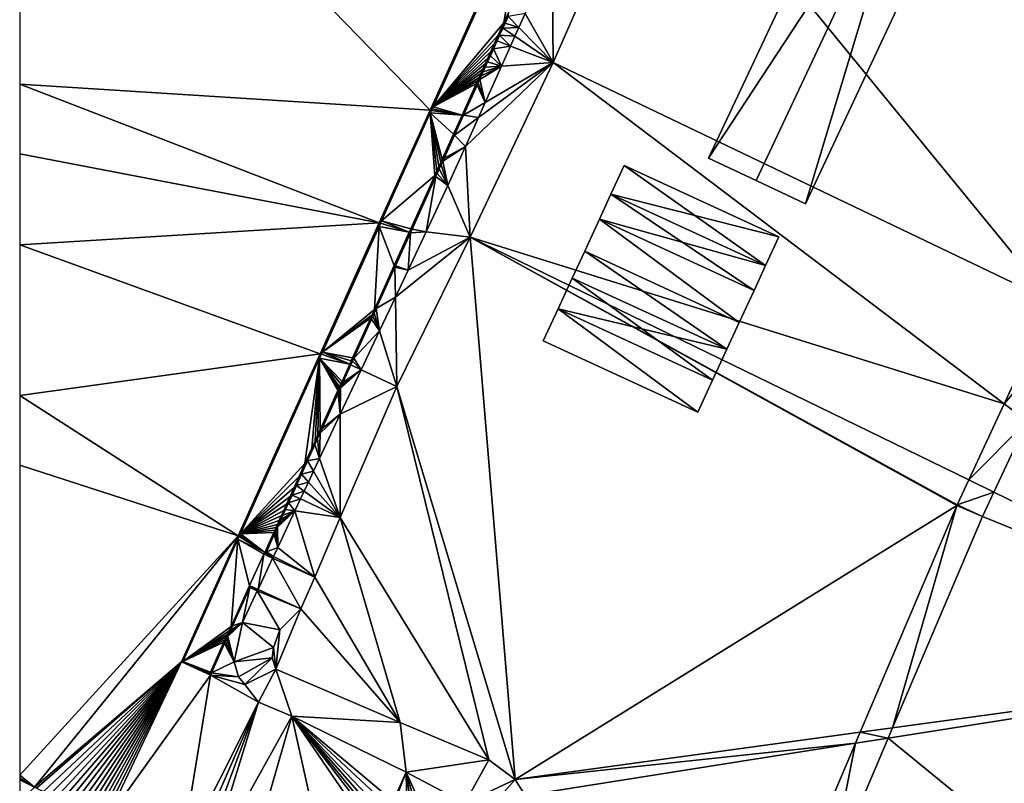
# Model space of a CAD drawing. Extents: x 2833 to 4000, y -75 to 1000.
# Drawn here: x 3000 to 3070, y 405 to 460 of the extents above; entities that cross this region are included whole.
import ezdxf

# ---------------------------------------------------------------- set-up
doc = ezdxf.new("R2010")
doc.units = 0
doc.header["$MEASUREMENT"] = 0
for name, color, linetype in [('Bygninger_LOD3', 1, 'Continuous'), ('Terraen', 33, 'Continuous'), ('Terraen_vand', 33, 'Continuous'), ('Terraen_vej', 33, 'Continuous')]:
    doc.layers.add(name, color=color, linetype=linetype)

# ---------------------------------------------------------------- blocks, each defined once
blk = doc.blocks.new('1km_6225_576_Flyttet_X-573000m_Y-6225000m_ACAD_1_FMEBLOCK1')
at = {"layer": 'Terraen_vej', "color": 251, "true_color": 0x555555}
for points in [[(-1.167, 2.005, 2.341), (-4.588, -5.329, 2.413), (0.239, 0.287, 2.377)], [(0.239, 0.287, 2.377), (-4.588, -5.329, 2.413), (-2.957, -6.564, 2.444)], [(-4.588, -5.329, 2.413), (-7.127, -10.773, 2.374), (-2.957, -6.564, 2.444)], [(-2.957, -6.564, 2.444), (-7.127, -10.773, 2.374), (-5.329, -11.649, 2.408)], [(-5.329, -11.649, 2.408), (-7.127, -10.773, 2.374), (-7.964, -12.567, 2.367)], [(-5.329, -11.649, 2.408), (-7.964, -12.567, 2.367), (-6.144, -13.397, 2.401)], [(-12.585, -28.525, 2.354), (-7.978, -12.598, 2.367), (-14.893, -28.84, 2.317)], [(-6.144, -13.397, 2.401), (-7.978, -12.598, 2.367), (-12.585, -28.525, 2.354)], [(-6.144, -13.397, 2.401), (-7.964, -12.567, 2.367), (-7.978, -12.598, 2.367)], [(-15.228, -29.625, 2.304), (-12.898, -29.258, 2.343), (-14.893, -28.84, 2.317)], [(-12.898, -29.258, 2.343), (-12.585, -28.525, 2.354), (-14.893, -28.84, 2.317)], [(-15.228, -29.625, 2.304), (-17.182, -39.32, 2.361), (-12.898, -29.258, 2.343)], [(-15.228, -29.625, 2.304), (-19.128, -38.785, 2.32), (-17.182, -39.32, 2.361)]]:
    blk.add_polyline3d(points, close=True, dxfattribs=at)
blk = doc.blocks.new('1km_6225_576_Flyttet_X-573000m_Y-6225000m_ACAD_1_FMEBLOCK63')
at = {"layer": 'Terraen', "color": 9, "true_color": 0xbbbbbb}
for points in [[(-24.354, 19.105, 1.789), (-16.763, 36.371, 1.616), (-24.431, 26.891, 0)], [(11.357, 2.005, 2.341), (-16.763, 36.371, 1.616), (-24.354, 19.105, 1.789)], [(11.357, 2.005, 2.341), (21.53, 23.813, 2.357), (-16.763, 36.371, 1.616)], [(-33.16, 15.696, 0), (-26.521, 30.175, 1.138), (-26.456, 30.569, 0)], [(-33.16, 15.696, 0), (-32.947, 15.931, 1.138), (-26.521, 30.175, 1.138)], [(-27.886, 21.953, 1.138), (-26.521, 30.175, 1.138), (-32.947, 15.931, 1.138)], [(-27.886, 21.953, 1.138), (-27.534, 22.732, 1.138), (-26.521, 30.175, 1.138)], [(-24.354, 19.105, 1.789), (-24.431, 26.891, 0), (-26.351, 22.617, 0)], [(-27.886, 21.953, 1.138), (-27.582, 22.387, 0), (-27.534, 22.732, 1.138)], [(-24.354, 19.105, 1.789), (-26.351, 22.617, 0), (-26.808, 21.6, 0)], [(-28.287, 21.063, 1.138), (-27.886, 21.953, 1.138), (-32.947, 15.931, 1.138)], [(-28.287, 21.063, 1.138), (-27.949, 21.575, 0), (-27.886, 21.953, 1.138)], [(-27.949, 21.575, 0), (-27.792, 21.922, 0), (-27.886, 21.953, 1.138)], [(-27.886, 21.953, 1.138), (-27.792, 21.922, 0), (-27.582, 22.387, 0)], [(-28.287, 21.063, 1.138), (-28.183, 21.056, 0), (-27.949, 21.575, 0)], [(-24.354, 19.105, 1.789), (-26.808, 21.6, 0), (-27.086, 20.982, 0)], [(-28.287, 21.063, 1.138), (-32.947, 15.931, 1.138), (-28.568, 20.44, 1.138)], [(-28.568, 20.44, 1.138), (-32.947, 15.931, 1.138), (-28.814, 19.895, 1.138)], [(-28.568, 20.44, 1.138), (-28.814, 19.895, 1.138), (-28.624, 20.079, 0)], [(-28.367, 20.648, 0), (-28.568, 20.44, 1.138), (-28.624, 20.079, 0)], [(-28.367, 20.648, 0), (-28.287, 21.063, 1.138), (-28.568, 20.44, 1.138)], [(-28.367, 20.648, 0), (-28.183, 21.056, 0), (-28.287, 21.063, 1.138)], [(-24.354, 19.105, 1.789), (-27.086, 20.982, 0), (-27.402, 20.277, 0)], [(-28.814, 19.895, 1.138), (-32.947, 15.931, 1.138), (-29.029, 19.419, 1.138)], [(-28.814, 19.895, 1.138), (-29.029, 19.419, 1.138), (-28.848, 19.582, 0)], [(-28.624, 20.079, 0), (-28.814, 19.895, 1.138), (-28.848, 19.582, 0)], [(-24.354, 19.105, 1.789), (-27.402, 20.277, 0), (-28.045, 18.848, 0)], [(-29.029, 19.419, 1.138), (-32.947, 15.931, 1.138), (-29.217, 19.002, 1.138)], [(-24.354, 19.105, 1.789), (-29.701, 15.161, 0), (-30.632, 13.091, 0)], [(-30.295, 6.599, 1.698), (-24.354, 19.105, 1.789), (-30.632, 13.091, 0)], [(7.936, -5.329, 2.413), (-24.354, 19.105, 1.789), (-30.295, 6.599, 1.698)], [(-24.354, 19.105, 1.789), (-29.216, 16.242, 0), (-29.701, 15.161, 0)], [(-29.029, 19.419, 1.138), (-29.217, 19.002, 1.138), (-29.045, 19.147, 0)], [(-29.045, 19.147, 0), (-29.217, 19.002, 1.138), (-29.217, 18.766, 0)], [(-24.354, 19.105, 1.789), (-28.045, 18.848, 0), (-29.216, 16.242, 0)], [(-28.848, 19.582, 0), (-29.029, 19.419, 1.138), (-29.045, 19.147, 0)], [(11.357, 2.005, 2.341), (-24.354, 19.105, 1.789), (7.936, -5.329, 2.413)], [(-29.217, 19.002, 1.138), (-32.947, 15.931, 1.138), (-29.381, 18.638, 1.138)], [(-29.381, 18.638, 1.138), (-32.947, 15.931, 1.138), (-29.525, 18.319, 1.138)], [(-29.381, 18.638, 1.138), (-29.525, 18.319, 1.138), (-29.367, 18.433, 0)], [(-29.367, 18.433, 0), (-29.525, 18.319, 1.138), (-29.499, 18.141, 0)], [(-29.217, 19.002, 1.138), (-29.381, 18.638, 1.138), (-29.217, 18.766, 0)], [(-29.217, 18.766, 0), (-29.381, 18.638, 1.138), (-29.367, 18.433, 0)], [(-29.525, 18.319, 1.138), (-32.947, 15.931, 1.138), (-29.651, 18.04, 1.138)], [(-29.651, 18.04, 1.138), (-32.947, 15.931, 1.138), (-29.761, 17.795, 1.138)], [(-29.761, 17.795, 1.138), (-32.947, 15.931, 1.138), (-29.855, 17.587, 1.138)], [(-29.761, 17.795, 1.138), (-29.855, 17.587, 1.138), (-29.715, 17.662, 0)], [(-29.715, 17.662, 0), (-29.855, 17.587, 1.138), (-29.801, 17.473, 0)], [(-29.651, 18.04, 1.138), (-29.761, 17.795, 1.138), (-29.614, 17.886, 0)], [(-29.614, 17.886, 0), (-29.761, 17.795, 1.138), (-29.715, 17.662, 0)], [(-29.525, 18.319, 1.138), (-29.651, 18.04, 1.138), (-29.499, 18.141, 0)], [(-29.499, 18.141, 0), (-29.651, 18.04, 1.138), (-29.614, 17.886, 0)], [(-30.868, 15.342, 1.138), (-29.855, 17.587, 1.138), (-32.947, 15.931, 1.138)], [(-30.868, 15.342, 1.138), (-29.801, 17.473, 0), (-29.855, 17.587, 1.138)], [(-30.769, 15.326, 0), (-29.801, 17.473, 0), (-30.868, 15.342, 1.138)], [(-36.799, 7.622, 0), (-36.629, 7.767, 1.138), (-33.16, 15.696, 0)], [(-33.16, 15.696, 0), (-36.629, 7.767, 1.138), (-33.145, 15.491, 1.138)], [(-33.16, 15.696, 0), (-33.011, 15.788, 1.138), (-32.947, 15.931, 1.138)], [(-33.16, 15.696, 0), (-33.06, 15.681, 1.138), (-33.011, 15.788, 1.138)], [(-33.16, 15.696, 0), (-33.145, 15.491, 1.138), (-33.06, 15.681, 1.138)], [(-30.868, 15.342, 1.138), (-33.06, 15.681, 1.138), (-33.145, 15.491, 1.138)], [(-30.868, 15.342, 1.138), (-33.011, 15.788, 1.138), (-33.06, 15.681, 1.138)], [(-30.868, 15.342, 1.138), (-32.947, 15.931, 1.138), (-33.011, 15.788, 1.138)], [(-32.822, 11.01, 1.138), (-33.145, 15.491, 1.138), (-36.629, 7.767, 1.138)], [(-32.404, 11.936, 1.138), (-32.295, 12.179, 1.138), (-33.145, 15.491, 1.138)], [(-32.53, 11.656, 1.138), (-32.404, 11.936, 1.138), (-33.145, 15.491, 1.138)], [(-32.674, 11.339, 1.138), (-32.53, 11.656, 1.138), (-33.145, 15.491, 1.138)], [(-32.674, 11.339, 1.138), (-33.145, 15.491, 1.138), (-32.822, 11.01, 1.138)], [(-31.486, 13.971, 1.138), (-33.145, 15.491, 1.138), (-32.295, 12.179, 1.138)], [(-30.868, 15.342, 1.138), (-33.145, 15.491, 1.138), (-31.486, 13.971, 1.138)], [(-30.769, 15.326, 0), (-30.868, 15.342, 1.138), (-31.486, 13.971, 1.138)], [(-31.414, 13.898, 0), (-30.769, 15.326, 0), (-31.486, 13.971, 1.138)], [(-31.486, 13.971, 1.138), (-32.295, 12.179, 1.138), (-32.156, 12.255, 0)], [(-31.414, 13.898, 0), (-31.486, 13.971, 1.138), (-32.156, 12.255, 0)], [(-31.886, 10.3, 0), (-30.295, 6.599, 1.698), (-30.632, 13.091, 0)], [(-32.404, 11.936, 1.138), (-32.257, 12.032, 0), (-32.295, 12.179, 1.138)], [(-32.372, 11.776, 0), (-32.257, 12.032, 0), (-32.404, 11.936, 1.138)], [(-32.257, 12.032, 0), (-32.156, 12.255, 0), (-32.295, 12.179, 1.138)], [(-32.653, 11.154, 0), (-32.674, 11.339, 1.138), (-32.822, 11.01, 1.138)], [(-32.674, 11.339, 1.138), (-32.504, 11.485, 0), (-32.53, 11.656, 1.138)], [(-32.653, 11.154, 0), (-32.504, 11.485, 0), (-32.674, 11.339, 1.138)], [(-32.53, 11.656, 1.138), (-32.372, 11.776, 0), (-32.404, 11.936, 1.138)], [(-32.504, 11.485, 0), (-32.372, 11.776, 0), (-32.53, 11.656, 1.138)], [(-32.822, 11.01, 1.138), (-36.629, 7.767, 1.138), (-34.546, 7.189, 1.138)], [(-34.451, 7.171, 0), (-32.822, 11.01, 1.138), (-34.546, 7.189, 1.138)], [(-34.451, 7.171, 0), (-32.744, 10.952, 0), (-32.822, 11.01, 1.138)], [(-32.653, 11.154, 0), (-32.822, 11.01, 1.138), (-32.744, 10.952, 0)], [(-31.886, 10.3, 0), (-33.448, 6.978, 0), (-30.295, 6.599, 1.698)], [(-36.799, 7.622, 0), (-36.708, 7.594, 1.138), (-36.629, 7.767, 1.138)], [(-34.653, 6.951, 1.138), (-36.629, 7.767, 1.138), (-36.708, 7.594, 1.138)], [(-34.546, 7.189, 1.138), (-36.629, 7.767, 1.138), (-34.653, 6.951, 1.138)], [(-41.02, -1.741, 0), (-36.814, 7.357, 1.138), (-36.799, 7.622, 0)], [(-41.02, -1.741, 0), (-40.87, -1.634, 1.138), (-36.814, 7.357, 1.138)], [(-37.15, 1.416, 1.138), (-36.814, 7.357, 1.138), (-40.87, -1.634, 1.138)], [(-35.722, 4.582, 1.138), (-36.814, 7.357, 1.138), (-37.15, 1.416, 1.138)], [(-36.799, 7.622, 0), (-36.814, 7.357, 1.138), (-36.708, 7.594, 1.138)], [(-34.653, 6.951, 1.138), (-36.708, 7.594, 1.138), (-36.814, 7.357, 1.138)], [(-34.653, 6.951, 1.138), (-36.814, 7.357, 1.138), (-35.722, 4.582, 1.138)], [(-34.546, 7.189, 1.138), (-34.653, 6.951, 1.138), (-34.563, 6.923, 0)], [(-34.451, 7.171, 0), (-34.546, 7.189, 1.138), (-34.563, 6.923, 0)], [(-34.653, 6.951, 1.138), (-35.722, 4.582, 1.138), (-35.634, 4.551, 0)], [(-34.739, 4.233, 0), (-35.646, 2.305, 0), (-30.295, 6.599, 1.698)], [(-35.552, -4.078, 1.424), (-30.295, 6.599, 1.698), (-35.646, 2.305, 0)], [(-34.563, 6.923, 0), (-34.653, 6.951, 1.138), (-35.634, 4.551, 0)], [(-35.552, -4.078, 1.424), (-27.072, -32.214, 1.912), (-30.295, 6.599, 1.698)], [(-33.448, 6.978, 0), (-34.739, 4.233, 0), (-30.295, 6.599, 1.698)], [(5.397, -10.773, 2.374), (7.936, -5.329, 2.413), (-30.295, 6.599, 1.698)], [(-30.295, 6.599, 1.698), (4.546, -12.598, 2.367), (4.56, -12.567, 2.367)], [(5.397, -10.773, 2.374), (-30.295, 6.599, 1.698), (4.56, -12.567, 2.367)], [(-27.072, -32.214, 1.912), (4.546, -12.598, 2.367), (-30.295, 6.599, 1.698)], [(-35.722, 4.582, 1.138), (-37.15, 1.416, 1.138), (-37.013, 1.497, 0)], [(-35.677, 4.455, 0), (-35.722, 4.582, 1.138), (-37.013, 1.497, 0)], [(-35.677, 4.455, 0), (-35.634, 4.551, 0), (-35.722, 4.582, 1.138)], [(-35.552, -4.078, 1.424), (-35.646, 2.305, 0), (-36.776, -0.099, 0)], [(-37.15, 1.416, 1.138), (-40.87, -1.634, 1.138), (-37.316, 1.047, 1.138)], [(-37.164, 1.162, 0), (-37.15, 1.416, 1.138), (-37.316, 1.047, 1.138)], [(-37.164, 1.162, 0), (-37.013, 1.497, 0), (-37.15, 1.416, 1.138)], [(-37.316, 1.047, 1.138), (-40.87, -1.634, 1.138), (-37.413, 0.833, 1.138)], [(-37.413, 0.833, 1.138), (-40.87, -1.634, 1.138), (-38.708, -2.039, 1.138)], [(-37.413, 0.833, 1.138), (-38.708, -2.039, 1.138), (-37.352, 0.744, 0)], [(-37.352, 0.744, 0), (-38.708, -2.039, 1.138), (-38.614, -2.051, 0)], [(-37.316, 1.047, 1.138), (-37.413, 0.833, 1.138), (-37.265, 0.938, 0)], [(-37.265, 0.938, 0), (-37.413, 0.833, 1.138), (-37.352, 0.744, 0)], [(-37.164, 1.162, 0), (-37.316, 1.047, 1.138), (-37.265, 0.938, 0)], [(-35.552, -4.078, 1.424), (-36.776, -0.099, 0), (-38.085, -2.882, 0)], [(-46.89, -14.764, 0), (-41.066, -2.067, 1.138), (-41.02, -1.741, 0)], [(-46.89, -14.764, 0), (-46.731, -14.626, 1.138), (-41.066, -2.067, 1.138)], [(-42.122, -9.606, 1.138), (-41.066, -2.067, 1.138), (-46.731, -14.626, 1.138)], [(-41.621, -8.497, 1.138), (-41.066, -2.067, 1.138), (-42.122, -9.606, 1.138)], [(-41.397, -8, 1.138), (-41.066, -2.067, 1.138), (-41.621, -8.497, 1.138)], [(-41.397, -8, 1.138), (-41.203, -7.57, 1.138), (-41.066, -2.067, 1.138)], [(-41.203, -7.57, 1.138), (-41.036, -7.198, 1.138), (-41.066, -2.067, 1.138)], [(-41.02, -1.741, 0), (-41.066, -2.067, 1.138), (-40.932, -1.772, 1.138)], [(-38.916, -2.499, 1.138), (-40.932, -1.772, 1.138), (-41.066, -2.067, 1.138)], [(-39.765, -4.382, 1.138), (-41.066, -2.067, 1.138), (-41.036, -7.198, 1.138)], [(-39.73, -4.303, 1.138), (-41.066, -2.067, 1.138), (-39.765, -4.382, 1.138)], [(-39.688, -4.211, 1.138), (-41.066, -2.067, 1.138), (-39.73, -4.303, 1.138)], [(-39.547, -3.897, 1.138), (-39.466, -3.718, 1.138), (-41.066, -2.067, 1.138)], [(-39.64, -4.104, 1.138), (-39.547, -3.897, 1.138), (-41.066, -2.067, 1.138)], [(-39.64, -4.104, 1.138), (-41.066, -2.067, 1.138), (-39.688, -4.211, 1.138)], [(-38.916, -2.499, 1.138), (-41.066, -2.067, 1.138), (-39.466, -3.718, 1.138)], [(-41.02, -1.741, 0), (-40.932, -1.772, 1.138), (-40.87, -1.634, 1.138)], [(-38.916, -2.499, 1.138), (-40.87, -1.634, 1.138), (-40.932, -1.772, 1.138)], [(-38.805, -2.253, 1.138), (-38.708, -2.039, 1.138), (-40.87, -1.634, 1.138)], [(-38.916, -2.499, 1.138), (-38.805, -2.253, 1.138), (-40.87, -1.634, 1.138)], [(-38.715, -2.274, 0), (-38.708, -2.039, 1.138), (-38.805, -2.253, 1.138)], [(-38.715, -2.274, 0), (-38.614, -2.051, 0), (-38.708, -2.039, 1.138)], [(-38.831, -2.53, 0), (-38.916, -2.499, 1.138), (-39.466, -3.718, 1.138)], [(-38.831, -2.53, 0), (-39.466, -3.718, 1.138), (-39.403, -3.797, 0)], [(-38.831, -2.53, 0), (-38.805, -2.253, 1.138), (-38.916, -2.499, 1.138)], [(-38.831, -2.53, 0), (-38.715, -2.274, 0), (-38.805, -2.253, 1.138)], [(-35.552, -4.078, 1.424), (-38.085, -2.882, 0), (-39.588, -6.078, 0)], [(-39.634, -4.31, 0), (-39.688, -4.211, 1.138), (-39.73, -4.303, 1.138)], [(-39.584, -4.199, 0), (-39.64, -4.104, 1.138), (-39.688, -4.211, 1.138)], [(-39.584, -4.199, 0), (-39.688, -4.211, 1.138), (-39.634, -4.31, 0)], [(-39.64, -4.104, 1.138), (-39.487, -3.984, 0), (-39.547, -3.897, 1.138)], [(-39.584, -4.199, 0), (-39.487, -3.984, 0), (-39.64, -4.104, 1.138)], [(-39.602, -13.452, 1.568), (-35.552, -4.078, 1.424), (-39.588, -6.078, 0)], [(-39.602, -13.452, 1.568), (-28.957, -30.797, 1.914), (-35.552, -4.078, 1.424)], [(-39.547, -3.897, 1.138), (-39.403, -3.797, 0), (-39.466, -3.718, 1.138)], [(-39.487, -3.984, 0), (-39.403, -3.797, 0), (-39.547, -3.897, 1.138)], [(-35.552, -4.078, 1.424), (-28.957, -30.797, 1.914), (-27.072, -32.214, 1.912)], [(-39.765, -4.382, 1.138), (-41.036, -7.198, 1.138), (-40.886, -7.083, 0)], [(-39.765, -4.382, 1.138), (-40.886, -7.083, 0), (-39.747, -4.559, 0)], [(-39.678, -4.406, 0), (-39.73, -4.303, 1.138), (-39.765, -4.382, 1.138)], [(-39.715, -4.488, 0), (-39.765, -4.382, 1.138), (-39.747, -4.559, 0)], [(-39.678, -4.406, 0), (-39.765, -4.382, 1.138), (-39.715, -4.488, 0)], [(-39.634, -4.31, 0), (-39.73, -4.303, 1.138), (-39.678, -4.406, 0)], [(-39.602, -13.452, 1.568), (-39.588, -6.078, 0), (-41.07, -9.231, 0)], [(9.567, -6.564, 2.444), (7.195, -11.649, 2.408), (32.678, -24.052, 2.891)], [(-41.397, -8, 1.138), (-41.21, -7.801, 0), (-41.203, -7.57, 1.138)], [(-41.21, -7.801, 0), (-41.036, -7.416, 0), (-41.203, -7.57, 1.138)], [(-41.203, -7.57, 1.138), (-41.036, -7.416, 0), (-41.036, -7.198, 1.138)], [(-41.036, -7.416, 0), (-40.886, -7.083, 0), (-41.036, -7.198, 1.138)], [(-41.412, -8.248, 0), (-41.621, -8.497, 1.138), (-41.933, -9.402, 0)], [(-41.412, -8.248, 0), (-41.397, -8, 1.138), (-41.621, -8.497, 1.138)], [(-41.412, -8.248, 0), (-41.21, -7.801, 0), (-41.397, -8, 1.138)], [(-41.621, -8.497, 1.138), (-42.122, -9.606, 1.138), (-41.933, -9.402, 0)], [(-42.122, -9.606, 1.138), (-46.731, -14.626, 1.138), (-42.54, -10.534, 1.138)], [(-42.122, -9.606, 1.138), (-42.54, -10.534, 1.138), (-42.369, -10.367, 0)], [(-41.933, -9.402, 0), (-42.122, -9.606, 1.138), (-42.369, -10.367, 0)], [(-39.602, -13.452, 1.568), (-41.07, -9.231, 0), (-41.503, -10.15, 0)], [(-42.54, -10.534, 1.138), (-46.731, -14.626, 1.138), (-42.891, -11.311, 1.138)], [(-42.54, -10.534, 1.138), (-42.891, -11.311, 1.138), (-42.734, -11.176, 0)], [(-42.369, -10.367, 0), (-42.54, -10.534, 1.138), (-42.734, -11.176, 0)], [(-39.602, -13.452, 1.568), (-41.503, -10.15, 0), (-41.868, -10.926, 0)], [(-42.734, -11.176, 0), (-42.891, -11.311, 1.138), (-43.04, -11.853, 0)], [(-39.602, -13.452, 1.568), (-41.868, -10.926, 0), (-42.176, -11.581, 0)], [(-42.891, -11.311, 1.138), (-46.731, -14.626, 1.138), (-43.185, -11.963, 1.138)], [(-43.185, -11.963, 1.138), (-46.731, -14.626, 1.138), (-43.432, -12.51, 1.138)], [(-43.185, -11.963, 1.138), (-43.432, -12.51, 1.138), (-43.296, -12.422, 0)], [(-43.04, -11.853, 0), (-43.185, -11.963, 1.138), (-43.296, -12.422, 0)], [(-42.891, -11.311, 1.138), (-43.185, -11.963, 1.138), (-43.04, -11.853, 0)], [(-39.602, -13.452, 1.568), (-42.176, -11.581, 0), (-42.436, -12.134, 0)], [(32.678, -24.052, 2.891), (7.195, -11.649, 2.408), (6.379, -13.397, 2.401)], [(-43.432, -12.51, 1.138), (-46.731, -14.626, 1.138), (-43.639, -12.969, 1.138)], [(-43.432, -12.51, 1.138), (-43.639, -12.969, 1.138), (-43.512, -12.899, 0)], [(-43.296, -12.422, 0), (-43.432, -12.51, 1.138), (-43.512, -12.899, 0)], [(-39.602, -13.452, 1.568), (-42.436, -12.134, 0), (-42.84, -12.994, 0)], [(4.546, -12.598, 2.367), (-27.072, -32.214, 1.912), (-2.37, -28.84, 2.317)], [(-43.639, -12.969, 1.138), (-46.731, -14.626, 1.138), (-43.813, -13.355, 1.138)], [(-43.813, -13.355, 1.138), (-46.731, -14.626, 1.138), (-43.959, -13.68, 1.138)], [(-41.399, -17.741, 1.138), (-42.84, -12.994, 0), (-44.07, -15.609, 0)], [(-43.813, -13.355, 1.138), (-43.959, -13.68, 1.138), (-43.845, -13.638, 0)], [(-43.693, -13.3, 0), (-43.813, -13.355, 1.138), (-43.845, -13.638, 0)], [(-43.639, -12.969, 1.138), (-43.813, -13.355, 1.138), (-43.693, -13.3, 0)], [(-43.512, -12.899, 0), (-43.639, -12.969, 1.138), (-43.693, -13.3, 0)], [(-41.399, -17.741, 1.138), (-39.602, -13.452, 1.568), (-42.84, -12.994, 0)], [(-43.959, -13.68, 1.138), (-46.731, -14.626, 1.138), (-44.082, -13.953, 1.138)], [(-44.082, -13.953, 1.138), (-46.731, -14.626, 1.138), (-44.186, -14.182, 1.138)], [(-44.082, -13.953, 1.138), (-44.186, -14.182, 1.138), (-44.081, -14.16, 0)], [(-43.959, -13.68, 1.138), (-44.082, -13.953, 1.138), (-43.973, -13.921, 0)], [(-43.973, -13.921, 0), (-44.082, -13.953, 1.138), (-44.081, -14.16, 0)], [(-43.845, -13.638, 0), (-43.959, -13.68, 1.138), (-43.973, -13.921, 0)], [(-41.399, -17.741, 1.138), (-35.298, -28.141, 1.683), (-39.602, -13.452, 1.568)], [(-39.602, -13.452, 1.568), (-35.298, -28.141, 1.683), (-28.957, -30.797, 1.914)], [(-0.062, -28.525, 2.354), (32.678, -24.052, 2.891), (6.379, -13.397, 2.401)], [(-50.965, -23.804, 0), (-46.911, -15.025, 1.138), (-46.89, -14.764, 0)], [(-46.89, -14.764, 0), (-46.911, -15.025, 1.138), (-46.815, -14.812, 1.138)], [(-46.89, -14.764, 0), (-46.778, -14.731, 1.138), (-46.731, -14.626, 1.138)], [(-46.89, -14.764, 0), (-46.815, -14.812, 1.138), (-46.778, -14.731, 1.138)], [(-44.994, -15.974, 1.138), (-46.778, -14.731, 1.138), (-46.815, -14.812, 1.138)], [(-44.994, -15.974, 1.138), (-46.731, -14.626, 1.138), (-46.778, -14.731, 1.138)], [(-44.186, -14.182, 1.138), (-46.731, -14.626, 1.138), (-44.273, -14.376, 1.138)], [(-44.273, -14.376, 1.138), (-46.731, -14.626, 1.138), (-44.347, -14.538, 1.138)], [(-44.347, -14.538, 1.138), (-46.731, -14.626, 1.138), (-44.994, -15.974, 1.138)], [(-44.347, -14.538, 1.138), (-44.994, -15.974, 1.138), (-44.312, -14.672, 0)], [(-44.312, -14.672, 0), (-44.994, -15.974, 1.138), (-44.879, -15.928, 0)], [(-44.273, -14.376, 1.138), (-44.347, -14.538, 1.138), (-44.248, -14.53, 0)], [(-44.248, -14.53, 0), (-44.347, -14.538, 1.138), (-44.312, -14.672, 0)], [(-44.186, -14.182, 1.138), (-44.273, -14.376, 1.138), (-44.172, -14.361, 0)], [(-44.172, -14.361, 0), (-44.273, -14.376, 1.138), (-44.248, -14.53, 0)], [(-44.081, -14.16, 0), (-44.186, -14.182, 1.138), (-44.172, -14.361, 0)], [(-50.965, -23.804, 0), (-50.851, -23.761, 1.138), (-46.911, -15.025, 1.138)], [(-47.408, -21.266, 1.138), (-46.911, -15.025, 1.138), (-50.851, -23.761, 1.138)], [(-46.085, -18.333, 1.138), (-46.911, -15.025, 1.138), (-47.408, -21.266, 1.138)], [(-44.994, -15.974, 1.138), (-46.815, -14.812, 1.138), (-46.911, -15.025, 1.138)], [(-45.049, -16.094, 1.138), (-44.994, -15.974, 1.138), (-46.911, -15.025, 1.138)], [(-45.049, -16.094, 1.138), (-46.911, -15.025, 1.138), (-46.085, -18.333, 1.138)], [(-45.049, -16.094, 1.138), (-46.085, -18.333, 1.138), (-45.478, -18.607, 1.138)], [(-45.049, -16.094, 1.138), (-45.478, -18.607, 1.138), (-44.429, -16.374, 1.138)], [(-44.921, -16.02, 0), (-44.994, -15.974, 1.138), (-45.049, -16.094, 1.138)], [(-44.921, -16.02, 0), (-45.049, -16.094, 1.138), (-44.429, -16.374, 1.138)], [(-44.921, -16.02, 0), (-44.879, -15.928, 0), (-44.994, -15.974, 1.138)], [(-44.921, -16.02, 0), (-44.429, -16.374, 1.138), (-44.378, -16.265, 0)], [(-44.378, -16.265, 0), (-41.399, -17.741, 1.138), (-44.07, -15.609, 0)], [(-42.413, -19.989, 1.138), (-44.429, -16.374, 1.138), (-45.478, -18.607, 1.138)], [(-44.378, -16.265, 0), (-44.429, -16.374, 1.138), (-41.399, -17.741, 1.138)], [(-41.399, -17.741, 1.138), (-44.429, -16.374, 1.138), (-42.413, -19.989, 1.138)], [(-41.399, -17.741, 1.138), (-42.413, -19.989, 1.138), (-35.298, -28.141, 1.683)], [(-46.056, -18.478, 0), (-46.085, -18.333, 1.138), (-47.408, -21.266, 1.138)], [(-46.056, -18.478, 0), (-47.408, -21.266, 1.138), (-47.296, -21.227, 0)], [(-46.596, -20.982, 0), (-43.914, -21.501, 1.339), (-45.529, -18.715, 0)], [(-46.056, -18.478, 0), (-45.478, -18.607, 1.138), (-46.085, -18.333, 1.138)], [(-45.529, -18.715, 0), (-45.478, -18.607, 1.138), (-46.056, -18.478, 0)], [(-45.529, -18.715, 0), (-42.413, -19.989, 1.138), (-45.478, -18.607, 1.138)], [(-45.529, -18.715, 0), (-43.914, -21.501, 1.339), (-42.413, -19.989, 1.138)], [(-42.413, -19.989, 1.138), (-44.212, -24.308, 1.339), (-35.298, -28.141, 1.683)], [(-42.413, -19.989, 1.138), (-43.914, -21.501, 1.339), (-44.212, -24.308, 1.339)], [(-47.193, -23.8, 0), (-44.375, -22.763, 1.339), (-46.596, -20.982, 0)], [(-46.596, -20.982, 0), (-44.375, -22.763, 1.339), (-43.914, -21.501, 1.339)], [(-47.408, -21.266, 1.138), (-50.851, -23.761, 1.138), (-47.562, -21.606, 1.138)], [(-47.562, -21.606, 1.138), (-50.851, -23.761, 1.138), (-47.665, -21.835, 1.138)], [(-47.665, -21.835, 1.138), (-50.851, -23.761, 1.138), (-47.758, -22.04, 1.138)], [(-47.665, -21.835, 1.138), (-47.758, -22.04, 1.138), (-47.632, -21.971, 0)], [(-47.562, -21.606, 1.138), (-47.665, -21.835, 1.138), (-47.536, -21.758, 0)], [(-47.536, -21.758, 0), (-47.665, -21.835, 1.138), (-47.632, -21.971, 0)], [(-47.428, -21.52, 0), (-47.408, -21.266, 1.138), (-47.562, -21.606, 1.138)], [(-47.428, -21.52, 0), (-47.562, -21.606, 1.138), (-47.536, -21.758, 0)], [(-47.428, -21.52, 0), (-47.296, -21.227, 0), (-47.408, -21.266, 1.138)], [(-44.212, -24.308, 1.339), (-43.914, -21.501, 1.339), (-44.375, -22.763, 1.339)], [(-47.758, -22.04, 1.138), (-50.851, -23.761, 1.138), (-47.84, -22.224, 1.138)], [(-47.84, -22.224, 1.138), (-50.851, -23.761, 1.138), (-47.915, -22.389, 1.138)], [(-48.886, -24.543, 1.138), (-47.915, -22.389, 1.138), (-50.851, -23.761, 1.138)], [(-48.886, -24.543, 1.138), (-47.865, -22.487, 0), (-47.915, -22.389, 1.138)], [(-48.805, -24.572, 0), (-47.865, -22.487, 0), (-48.886, -24.543, 1.138)], [(-47.84, -22.224, 1.138), (-47.915, -22.389, 1.138), (-47.795, -22.333, 0)], [(-47.795, -22.333, 0), (-47.915, -22.389, 1.138), (-47.865, -22.487, 0)], [(-47.758, -22.04, 1.138), (-47.84, -22.224, 1.138), (-47.718, -22.162, 0)], [(-47.718, -22.162, 0), (-47.84, -22.224, 1.138), (-47.795, -22.333, 0)], [(-47.632, -21.971, 0), (-47.758, -22.04, 1.138), (-47.718, -22.162, 0)], [(-47.193, -23.8, 0), (-44.476, -23.509, 1.339), (-44.375, -22.763, 1.339)], [(-44.212, -24.308, 1.339), (-44.375, -22.763, 1.339), (-44.476, -23.509, 1.339)], [(-48.882, -24.743, 0), (-50.851, -23.761, 1.138), (-50.965, -23.804, 0)], [(-48.925, -24.629, 1.138), (-48.886, -24.543, 1.138), (-50.851, -23.761, 1.138)], [(-48.882, -24.743, 0), (-48.925, -24.629, 1.138), (-50.851, -23.761, 1.138)], [(-46.868, -24.856, 0), (-44.476, -23.509, 1.339), (-47.193, -23.8, 0)], [(-46.41, -25.42, 0), (-44.476, -23.509, 1.339), (-46.868, -24.856, 0)], [(-46.41, -25.42, 0), (-44.212, -24.308, 1.339), (-44.476, -23.509, 1.339)], [(-48.925, -24.629, 1.138), (-48.805, -24.572, 0), (-48.886, -24.543, 1.138)], [(-48.882, -24.743, 0), (-48.805, -24.572, 0), (-48.925, -24.629, 1.138)], [(-45.442, -26.684, 0), (-44.212, -24.308, 1.339), (-46.41, -25.42, 0)], [(-43.05, -27.687, 0), (-44.212, -24.308, 1.339), (-45.442, -26.684, 0)], [(-43.05, -27.687, 0), (-35.298, -28.141, 1.683), (-44.212, -24.308, 1.339)], [(-0.062, -28.525, 2.354), (-0.374, -29.258, 2.343), (32.678, -24.052, 2.891)], [(20.33, -46.194, 2.877), (32.678, -24.052, 2.891), (-0.374, -29.258, 2.343)], [(-34.873, -31.685, 0), (-35.298, -28.141, 1.683), (-43.05, -27.687, 0)], [(-34.873, -31.685, 0), (-28.957, -30.797, 1.914), (-35.298, -28.141, 1.683)], [(-2.37, -28.84, 2.317), (-27.072, -32.214, 1.912), (-2.704, -29.625, 2.304)], [(-4.658, -39.32, 2.361), (20.33, -46.194, 2.877), (-0.374, -29.258, 2.343)], [(-27.072, -32.214, 1.912), (-26.362, -33.351, 1.912), (-2.704, -29.625, 2.304)], [(-6.604, -38.785, 2.32), (-2.704, -29.625, 2.304), (-26.362, -33.351, 1.912)], [(-30.666, -33.917, 0), (-28.957, -30.797, 1.914), (-34.873, -31.685, 0)], [(-30.666, -33.917, 0), (-27.072, -32.214, 1.912), (-28.957, -30.797, 1.914)], [(-29.747, -35.227, 0), (-27.072, -32.214, 1.912), (-30.666, -33.917, 0)], [(-29.747, -35.227, 0), (-26.362, -33.351, 1.912), (-27.072, -32.214, 1.912)]]:
    blk.add_polyline3d(points, close=True, dxfattribs=at)
blk = doc.blocks.new('1km_6225_576_Flyttet_X-573000m_Y-6225000m_ACAD_1_FMEBLOCK67')
at = {"layer": 'Terraen_vand', "color": 132, "true_color": 0x00ced1}
for points in [[(-27.087, 17.551, 0), (2.287, 15.696, 0), (-27.087, 45.911, 0)], [(-27.087, 45.911, 0), (2.287, 15.696, 0), (8.992, 30.569, 0)], [(7.866, 22.387, 0), (8.64, 21.6, 0), (9.096, 22.617, 0)], [(7.499, 21.575, 0), (8.64, 21.6, 0), (7.656, 21.922, 0)], [(7.866, 22.387, 0), (7.656, 21.922, 0), (8.64, 21.6, 0)], [(7.499, 21.575, 0), (7.265, 21.056, 0), (8.362, 20.982, 0)], [(7.499, 21.575, 0), (8.362, 20.982, 0), (8.64, 21.6, 0)], [(7.08, 20.648, 0), (6.824, 20.079, 0), (8.045, 20.277, 0)], [(7.08, 20.648, 0), (8.045, 20.277, 0), (7.265, 21.056, 0)], [(8.045, 20.277, 0), (8.362, 20.982, 0), (7.265, 21.056, 0)], [(6.824, 20.079, 0), (6.599, 19.582, 0), (7.403, 18.848, 0)], [(8.045, 20.277, 0), (6.824, 20.079, 0), (7.403, 18.848, 0)], [(6.403, 19.147, 0), (6.231, 18.766, 0), (7.403, 18.848, 0)], [(6.599, 19.582, 0), (6.403, 19.147, 0), (7.403, 18.848, 0)], [(7.403, 18.848, 0), (5.949, 18.141, 0), (5.834, 17.886, 0)], [(6.232, 16.242, 0), (7.403, 18.848, 0), (5.834, 17.886, 0)], [(7.403, 18.848, 0), (6.08, 18.433, 0), (5.949, 18.141, 0)], [(6.231, 18.766, 0), (6.08, 18.433, 0), (7.403, 18.848, 0)], [(6.232, 16.242, 0), (5.733, 17.662, 0), (5.647, 17.473, 0)], [(6.232, 16.242, 0), (5.834, 17.886, 0), (5.733, 17.662, 0)], [(-27.087, 12.574, 0), (-1.352, 7.622, 0), (-27.087, 17.551, 0)], [(-1.352, 7.622, 0), (2.287, 15.696, 0), (-27.087, 17.551, 0)], [(4.678, 15.326, 0), (6.232, 16.242, 0), (5.647, 17.473, 0)], [(5.746, 15.161, 0), (6.232, 16.242, 0), (4.678, 15.326, 0)], [(4.033, 13.898, 0), (5.746, 15.161, 0), (4.678, 15.326, 0)], [(4.816, 13.091, 0), (5.746, 15.161, 0), (4.033, 13.898, 0)], [(4.816, 13.091, 0), (4.033, 13.898, 0), (3.292, 12.255, 0)], [(4.816, 13.091, 0), (3.292, 12.255, 0), (3.191, 12.032, 0)], [(3.562, 10.3, 0), (4.816, 13.091, 0), (3.191, 12.032, 0)], [(-27.087, 6.048, 0), (-1.352, 7.622, 0), (-27.087, 12.574, 0)], [(3.562, 10.3, 0), (3.191, 12.032, 0), (3.075, 11.776, 0)], [(3.562, 10.3, 0), (2.944, 11.485, 0), (2.794, 11.154, 0)], [(3.562, 10.3, 0), (3.075, 11.776, 0), (2.944, 11.485, 0)], [(2, 6.978, 0), (2.703, 10.952, 0), (0.996, 7.171, 0)], [(3.562, 10.3, 0), (2.703, 10.952, 0), (2, 6.978, 0)], [(3.562, 10.3, 0), (2.794, 11.154, 0), (2.703, 10.952, 0)], [(-27.087, 6.048, 0), (-5.572, -1.741, 0), (-1.352, 7.622, 0)], [(2, 6.978, 0), (0.996, 7.171, 0), (0.884, 6.923, 0)], [(0.709, 4.233, 0), (0.884, 6.923, 0), (-0.187, 4.551, 0)], [(2, 6.978, 0), (0.884, 6.923, 0), (0.709, 4.233, 0)], [(-27.087, -4.723, 0), (-5.572, -1.741, 0), (-27.087, 6.048, 0)], [(-0.23, 4.455, 0), (-1.565, 1.497, 0), (-0.198, 2.305, 0)], [(0.709, 4.233, 0), (-0.187, 4.551, 0), (-0.23, 4.455, 0)], [(0.709, 4.233, 0), (-0.23, 4.455, 0), (-0.198, 2.305, 0)], [(-0.198, 2.305, 0), (-1.565, 1.497, 0), (-1.329, -0.099, 0)], [(-1.717, 1.162, 0), (-1.329, -0.099, 0), (-1.565, 1.497, 0)], [(-1.329, -0.099, 0), (-1.905, 0.744, 0), (-3.167, -2.051, 0)], [(-1.329, -0.099, 0), (-1.817, 0.938, 0), (-1.905, 0.744, 0)], [(-1.717, 1.162, 0), (-1.817, 0.938, 0), (-1.329, -0.099, 0)], [(-2.637, -2.882, 0), (-1.329, -0.099, 0), (-3.167, -2.051, 0)], [(-27.087, -4.723, 0), (-11.443, -14.764, 0), (-5.572, -1.741, 0)], [(-2.637, -2.882, 0), (-3.167, -2.051, 0), (-3.268, -2.274, 0)], [(-3.383, -2.53, 0), (-3.955, -3.797, 0), (-2.637, -2.882, 0)], [(-3.383, -2.53, 0), (-2.637, -2.882, 0), (-3.268, -2.274, 0)], [(-2.637, -2.882, 0), (-4.137, -4.199, 0), (-4.141, -6.078, 0)], [(-2.637, -2.882, 0), (-4.04, -3.984, 0), (-4.137, -4.199, 0)], [(-2.637, -2.882, 0), (-3.955, -3.797, 0), (-4.04, -3.984, 0)], [(-4.137, -4.199, 0), (-4.187, -4.31, 0), (-4.141, -6.078, 0)], [(-27.087, -9.721, 0), (-11.443, -14.764, 0), (-27.087, -4.723, 0)], [(-4.141, -6.078, 0), (-4.299, -4.559, 0), (-5.439, -7.083, 0)], [(-4.141, -6.078, 0), (-4.267, -4.488, 0), (-4.299, -4.559, 0)], [(-4.141, -6.078, 0), (-4.23, -4.406, 0), (-4.267, -4.488, 0)], [(-4.141, -6.078, 0), (-4.187, -4.31, 0), (-4.23, -4.406, 0)], [(-4.141, -6.078, 0), (-5.589, -7.416, 0), (-5.623, -9.231, 0)], [(-4.141, -6.078, 0), (-5.439, -7.083, 0), (-5.589, -7.416, 0)], [(-5.623, -9.231, 0), (-5.589, -7.416, 0), (-5.763, -7.801, 0)], [(-5.965, -8.248, 0), (-6.486, -9.402, 0), (-5.623, -9.231, 0)], [(-5.965, -8.248, 0), (-5.623, -9.231, 0), (-5.763, -7.801, 0)], [(-27.087, -31.909, 0), (-11.443, -14.764, 0), (-27.087, -9.721, 0)], [(-6.486, -9.402, 0), (-6.921, -10.367, 0), (-6.055, -10.15, 0)], [(-5.623, -9.231, 0), (-6.486, -9.402, 0), (-6.055, -10.15, 0)], [(-6.921, -10.367, 0), (-7.286, -11.176, 0), (-6.42, -10.926, 0)], [(-6.055, -10.15, 0), (-6.921, -10.367, 0), (-6.42, -10.926, 0)], [(-7.286, -11.176, 0), (-7.592, -11.853, 0), (-6.728, -11.581, 0)], [(-6.42, -10.926, 0), (-7.286, -11.176, 0), (-6.728, -11.581, 0)], [(-7.592, -11.853, 0), (-7.849, -12.422, 0), (-6.988, -12.134, 0)], [(-6.728, -11.581, 0), (-7.592, -11.853, 0), (-6.988, -12.134, 0)], [(-7.849, -12.422, 0), (-8.064, -12.899, 0), (-7.393, -12.994, 0)], [(-6.988, -12.134, 0), (-7.849, -12.422, 0), (-7.393, -12.994, 0)], [(-7.393, -12.994, 0), (-8.526, -13.921, 0), (-8.634, -14.16, 0)], [(-8.623, -15.609, 0), (-7.393, -12.994, 0), (-8.634, -14.16, 0)], [(-7.393, -12.994, 0), (-8.398, -13.638, 0), (-8.526, -13.921, 0)], [(-7.393, -12.994, 0), (-8.246, -13.3, 0), (-8.398, -13.638, 0)], [(-8.064, -12.899, 0), (-8.246, -13.3, 0), (-7.393, -12.994, 0)], [(-27.087, -31.909, 0), (-26.034, -32.764, 0), (-11.443, -14.764, 0)], [(-26.034, -32.764, 0), (-15.518, -23.804, 0), (-11.443, -14.764, 0)], [(-8.623, -15.609, 0), (-8.865, -14.672, 0), (-9.432, -15.928, 0)], [(-8.623, -15.609, 0), (-8.801, -14.53, 0), (-8.865, -14.672, 0)], [(-8.623, -15.609, 0), (-8.724, -14.361, 0), (-8.801, -14.53, 0)], [(-8.623, -15.609, 0), (-8.634, -14.16, 0), (-8.724, -14.361, 0)], [(-9.473, -16.02, 0), (-8.931, -16.265, 0), (-9.432, -15.928, 0)], [(-8.931, -16.265, 0), (-8.623, -15.609, 0), (-9.432, -15.928, 0)], [(-11.149, -20.982, 0), (-10.609, -18.478, 0), (-11.849, -21.227, 0)], [(-11.149, -20.982, 0), (-10.082, -18.715, 0), (-10.609, -18.478, 0)], [(-11.149, -20.982, 0), (-12.088, -21.758, 0), (-12.185, -21.971, 0)], [(-11.745, -23.8, 0), (-11.149, -20.982, 0), (-12.185, -21.971, 0)], [(-11.149, -20.982, 0), (-11.981, -21.52, 0), (-12.088, -21.758, 0)], [(-11.149, -20.982, 0), (-11.849, -21.227, 0), (-11.981, -21.52, 0)], [(-11.745, -23.8, 0), (-12.417, -22.487, 0), (-13.358, -24.572, 0)], [(-11.745, -23.8, 0), (-12.348, -22.333, 0), (-12.417, -22.487, 0)], [(-11.745, -23.8, 0), (-12.271, -22.162, 0), (-12.348, -22.333, 0)], [(-11.745, -23.8, 0), (-12.185, -21.971, 0), (-12.271, -22.162, 0)], [(-26.034, -32.764, 0), (-25.873, -32.841, 0), (-15.518, -23.804, 0)], [(-15.518, -23.804, 0), (-25.873, -32.841, 0), (-25.383, -33.074, 0)], [(-15.518, -23.804, 0), (-25.383, -33.074, 0), (-24.921, -33.293, 0)], [(-15.518, -23.804, 0), (-24.921, -33.293, 0), (-24.486, -33.501, 0)], [(-15.518, -23.804, 0), (-24.486, -33.501, 0), (-24.076, -33.696, 0)], [(-15.518, -23.804, 0), (-24.076, -33.696, 0), (-23.688, -33.88, 0)], [(-15.518, -23.804, 0), (-23.688, -33.88, 0), (-23.305, -34.063, 0)], [(-15.518, -23.804, 0), (-23.305, -34.063, 0), (-22.944, -34.235, 0)], [(-15.518, -23.804, 0), (-22.944, -34.235, 0), (-22.603, -34.397, 0)], [(-15.518, -23.804, 0), (-22.603, -34.397, 0), (-22.282, -34.55, 0)], [(-15.518, -23.804, 0), (-22.282, -34.55, 0), (-21.979, -34.694, 0)], [(-15.518, -23.804, 0), (-21.979, -34.694, 0), (-21.693, -34.83, 0)], [(-15.518, -23.804, 0), (-21.693, -34.83, 0), (-21.424, -34.958, 0)], [(-15.518, -23.804, 0), (-21.424, -34.958, 0), (-21.169, -35.079, 0)], [(-15.518, -23.804, 0), (-21.169, -35.079, 0), (-20.93, -35.193, 0)], [(-13.435, -24.743, 0), (-15.518, -23.804, 0), (-20.93, -35.193, 0)], [(-11.42, -24.856, 0), (-11.745, -23.8, 0), (-13.358, -24.572, 0)], [(-11.42, -24.856, 0), (-13.358, -24.572, 0), (-13.435, -24.743, 0)], [(-13.435, -24.743, 0), (-20.93, -35.193, 0), (-15.549, -37.754, 0)], [(-9.994, -26.684, 0), (-13.435, -24.743, 0), (-15.549, -37.754, 0)], [(-10.963, -25.42, 0), (-11.42, -24.856, 0), (-13.435, -24.743, 0)], [(-9.994, -26.684, 0), (-10.963, -25.42, 0), (-13.435, -24.743, 0)], [(-9.994, -26.684, 0), (-15.549, -37.754, 0), (-14.964, -38.033, 0)], [(-9.994, -26.684, 0), (-14.964, -38.033, 0), (-14.343, -38.329, 0)], [(-9.994, -26.684, 0), (-14.343, -38.329, 0), (-13.685, -38.642, 0)], [(-7.603, -27.687, 0), (-9.994, -26.684, 0), (-13.685, -38.642, 0)], [(-7.603, -27.687, 0), (-13.685, -38.642, 0), (-11.108, -39.868, 0)], [(-5.008, -39.363, 0), (-7.603, -27.687, 0), (-11.108, -39.868, 0)], [(-7.603, -27.687, 0), (-0.842, -34.786, 0), (-0.579, -34.235, 0)], [(-7.603, -27.687, 0), (-1.028, -35.177, 0), (-0.842, -34.786, 0)], [(-7.603, -27.687, 0), (-1.196, -35.53, 0), (-1.028, -35.177, 0)], [(-7.603, -27.687, 0), (-1.347, -35.849, 0), (-1.196, -35.53, 0)], [(-7.603, -27.687, 0), (-1.623, -36.428, 0), (-1.347, -35.849, 0)], [(-5.008, -39.363, 0), (-1.623, -36.428, 0), (-7.603, -27.687, 0)], [(-0.357, -33.769, 0), (0.574, -31.685, 0), (-7.603, -27.687, 0)], [(-0.357, -33.769, 0), (-7.603, -27.687, 0), (-0.579, -34.235, 0)], [(-0.357, -33.769, 0), (-0.264, -33.813, 0), (0.574, -31.685, 0)], [(0.574, -31.685, 0), (-0.264, -33.813, 0), (0.627, -34.237, 0)], [(0.574, -31.685, 0), (1.399, -34.605, 0), (1.994, -34.888, 0)], [(0.574, -31.685, 0), (0.954, -34.393, 0), (1.399, -34.605, 0)], [(0.574, -31.685, 0), (0.627, -34.237, 0), (0.954, -34.393, 0)], [(4.781, -33.917, 0), (0.574, -31.685, 0), (1.994, -34.888, 0)], [(-27.087, -31.909, 0), (-27.087, -32.125, 0), (-26.034, -32.764, 0)], [(-27.087, -32.249, 0), (-26.034, -32.764, 0), (-27.087, -32.125, 0)], [(-27.087, -33.869, 0), (-26.034, -32.764, 0), (-27.087, -32.249, 0)]]:
    blk.add_polyline3d(points, close=True, dxfattribs=at)
blk = doc.blocks.new('building_203722')
at = {"layer": 'Bygninger_LOD3', "color": 1}
for points in [[(-3.585, 6.785, 1.59), (-3.585, 6.785, 6.16), (-2.635, 8.835, 5.09), (-2.635, 8.835, 1.57)], [(-3.585, 6.785, 6.16), (-2.635, 8.835, 5.09), (7.485, 1.665, 6.16)], [(-3.585, 6.785, 1.59), (-2.635, 8.835, 1.57), (8.435, 3.725, 1.78)], [(7.485, 1.665, 6.16), (-2.635, 8.835, 5.09), (8.435, 3.725, 5.09)], [(-2.635, 8.835, 1.57), (-2.635, 8.835, 5.09), (8.435, 3.725, 5.09), (8.435, 3.725, 1.78)], [(-4.415, 4.985, 1.64), (-4.415, 4.985, 5.09), (-3.585, 6.785, 6.16), (-3.585, 6.785, 1.59)], [(-4.415, 4.985, 5.09), (-3.585, 6.785, 6.16), (6.655, -0.125, 5.09)], [(7.485, 1.665, 1.91), (-4.415, 4.985, 1.64), (-3.585, 6.785, 1.59)], [(7.485, 1.665, 1.91), (-3.585, 6.785, 1.59), (8.435, 3.725, 1.78)], [(-3.585, 6.785, 6.16), (7.485, 1.665, 6.16), (6.655, -0.125, 5.09)], [(-5.465, 2.705, 1.65), (-5.465, 2.705, 6.16), (-4.415, 4.985, 5.09), (-4.415, 4.985, 1.64)], [(-5.465, 2.705, 6.16), (-4.415, 4.985, 5.09), (5.595, -2.405, 6.16)], [(5.595, -2.405, 1.98), (-5.465, 2.705, 1.65), (-4.415, 4.985, 1.64)], [(5.595, -2.405, 1.98), (-4.415, 4.985, 1.64), (6.655, -0.125, 1.96)], [(-4.415, 4.985, 5.09), (6.655, -0.125, 5.09), (5.595, -2.405, 6.16)], [(6.655, -0.125, 1.96), (-4.415, 4.985, 1.64), (7.485, 1.665, 1.91)], [(7.485, 1.665, 6.16), (7.485, 1.665, 1.91), (8.435, 3.725, 1.78), (8.435, 3.725, 5.09)], [(-6.355, 0.775, 1.63), (-6.355, 0.775, 5.09), (-5.465, 2.705, 6.16), (-5.465, 2.705, 1.65)], [(-6.355, 0.775, 5.09), (-5.465, 2.705, 6.16), (4.705, -4.325, 5.09)], [(4.705, -4.325, 1.89), (-6.355, 0.775, 1.63), (-5.465, 2.705, 1.65)], [(4.705, -4.325, 1.89), (-5.465, 2.705, 1.65), (5.595, -2.405, 1.98)], [(-5.465, 2.705, 6.16), (5.595, -2.405, 6.16), (4.705, -4.325, 5.09)], [(6.655, -0.125, 5.09), (6.655, -0.125, 1.96), (7.485, 1.665, 1.91), (7.485, 1.665, 6.16)], [(-6.355, 0.775, 5.09), (4.705, -4.325, 5.09), (-7.375, -1.435, 6.16)], [(-7.375, -1.435, 1.57), (-7.375, -1.435, 6.16), (-6.355, 0.775, 5.09), (-6.355, 0.775, 1.63)], [(3.685, -6.545, 1.58), (-7.375, -1.435, 1.57), (-6.355, 0.775, 1.63)], [(3.685, -6.545, 1.58), (-6.355, 0.775, 1.63), (4.705, -4.325, 1.89)], [(5.595, -2.405, 6.16), (5.595, -2.405, 1.98), (6.655, -0.125, 1.96), (6.655, -0.125, 5.09)], [(-7.375, -1.435, 1.57), (-8.435, -3.725, 1.5), (-8.435, -3.725, 5.09), (-7.375, -1.435, 6.16)], [(-8.435, -3.725, 1.5), (-7.375, -1.435, 1.57), (2.625, -8.835, 1.53)], [(-7.375, -1.435, 6.16), (3.685, -6.545, 6.16), (2.625, -8.835, 5.09), (-8.435, -3.725, 5.09)], [(2.625, -8.835, 1.53), (-7.375, -1.435, 1.57), (3.685, -6.545, 1.58)], [(-7.375, -1.435, 6.16), (4.705, -4.325, 5.09), (3.685, -6.545, 6.16)], [(4.705, -4.325, 5.09), (4.705, -4.325, 1.89), (5.595, -2.405, 1.98), (5.595, -2.405, 6.16)], [(-8.435, -3.725, 5.09), (-8.435, -3.725, 1.5), (2.625, -8.835, 1.53), (2.625, -8.835, 5.09)], [(3.685, -6.545, 6.16), (3.685, -6.545, 1.58), (4.705, -4.325, 1.89), (4.705, -4.325, 5.09)], [(2.625, -8.835, 5.09), (2.625, -8.835, 1.53), (3.685, -6.545, 1.58), (3.685, -6.545, 6.16)]]:
    blk.add_3dface(points, dxfattribs=at)
blk = doc.blocks.new('building_163926')
at = {"layer": 'Bygninger_LOD3', "color": 1}
for points in [[(-9.085, -10.36, 1.52), (-9.085, -10.36, 4.2), (2.165, 13.61, 4.2), (2.165, 13.61, 1.49)], [(-9.085, -10.36, 1.52), (2.165, 13.61, 1.49), (5.565, 12.01, 1.5)], [(2.165, 13.61, 4.2), (5.565, 12.01, 5.86), (-5.685, -11.96, 5.86), (-9.085, -10.36, 4.2)], [(2.165, 13.61, 1.49), (2.165, 13.61, 4.2), (5.565, 12.01, 5.86), (5.565, 12.01, 1.5)], [(-5.685, -11.96, 1.55), (-9.085, -10.36, 1.52), (5.565, 12.01, 1.5)], [(5.565, 12.01, 5.86), (-2.155, -13.61, 4.2), (-5.685, -11.96, 5.86)], [(-5.685, -11.96, 1.55), (5.565, 12.01, 1.5), (-2.155, -13.61, 1.66)], [(5.565, 12.01, 1.5), (9.085, 10.36, 1.5), (-2.155, -13.61, 1.66)], [(5.565, 12.01, 5.86), (9.085, 10.36, 4.2), (-2.155, -13.61, 4.2)], [(5.565, 12.01, 1.5), (5.565, 12.01, 5.86), (9.085, 10.36, 4.2), (9.085, 10.36, 1.5)], [(-2.155, -13.61, 4.2), (-2.155, -13.61, 1.66), (9.085, 10.36, 1.5), (9.085, 10.36, 4.2)], [(-9.085, -10.36, 4.2), (-9.085, -10.36, 1.52), (-5.685, -11.96, 1.55), (-5.685, -11.96, 5.86)], [(-5.685, -11.96, 5.86), (-5.685, -11.96, 1.55), (-2.155, -13.61, 1.66), (-2.155, -13.61, 4.2)]]:
    blk.add_3dface(points, dxfattribs=at)

msp = doc.modelspace()

# ---------------------------------------------------------------- block references
at = {"layer": 'Bygninger_LOD3', "color": 1}
for name, p in [('building_163926', (3058.395, 460.11)), ('building_203722', (3045.905, 440.405))]:
    msp.add_blockref(name, p, dxfattribs=at)
at = {"layer": 'Terraen', "color": 9, "true_color": 0xbbbbbb}
msp.add_blockref('1km_6225_576_Flyttet_X-573000m_Y-6225000m_ACAD_1_FMEBLOCK63', (3062.534, 437.5), dxfattribs=at)
at = {"layer": 'Terraen_vand', "color": 132, "true_color": 0x00ced1}
msp.add_blockref('1km_6225_576_Flyttet_X-573000m_Y-6225000m_ACAD_1_FMEBLOCK67', (3027.087, 437.5), dxfattribs=at)
at = {"layer": 'Terraen_vej', "color": 251, "true_color": 0x555555}
msp.add_blockref('1km_6225_576_Flyttet_X-573000m_Y-6225000m_ACAD_1_FMEBLOCK1', (3075.058, 437.5), dxfattribs=at)

doc.saveas('drawing.dxf')
